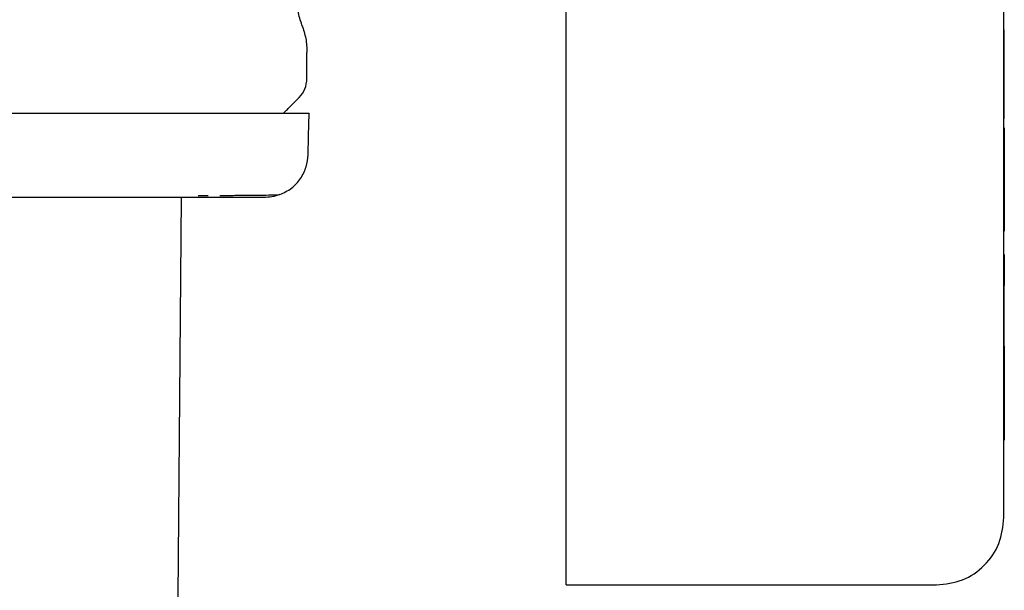
# Model space of a CAD drawing. Units: inches. Extents: x 0.4 to 16.6, y 0.2 to 10.8.
# Drawn here: x 11.1 to 11.2, y 5.4 to 5.5 of the extents above; entities that cross this region are included whole.
import ezdxf

# ---------------------------------------------------------------- set-up
doc = ezdxf.new("R2010")
doc.units = ezdxf.units.IN
doc.header["$MEASUREMENT"] = 0
doc.layers.add('WH', color=7, linetype='Continuous')

msp = doc.modelspace()

# ---------------------------------------------------------------- linework, layer by layer
at = {"layer": 'WH', "linetype": 'Continuous', "lineweight": 25}
for p, q in [((11.15584412135541, 5.433310570035899), (11.15584412135541, 5.474897598952325)), ((11.13025354764657, 5.433123425531141), (11.13025354764657, 5.466995759568381)), ((11.15584412135541, 5.461807808833365), (11.15586383312769, 5.461807808833365)), ((11.15586383312769, 5.459720120950514), (11.15586383312769, 5.461807808833365)), ((11.11509613341298, 5.458962860365118), (11.11509613341298, 5.460479376179532)), ((11.15584412135541, 5.459720120950514), (11.15586383312769, 5.459720120950514)), ((11.15584412135541, 5.459550224246507), (11.15586383312769, 5.459550224246507)), ((11.15586383312769, 5.459550224246507), (11.15586383312769, 5.459720120950514)), ((11.15586383312769, 5.459374578275585), (11.15586383312769, 5.459550224246507)), ((11.15584412135541, 5.459374578275585), (11.15586383312769, 5.459374578275585)), ((11.15584412135541, 5.459195529677302), (11.15586383312769, 5.459195529677302)), ((11.15584412135541, 5.45901542509122), (11.15586383312769, 5.45901542509122)), ((11.15586383312769, 5.459195529677302), (11.15586383312769, 5.459374578275585)), ((11.15586383312769, 5.45901542509122), (11.15586383312769, 5.459195529677302)), ((11.15586383312769, 5.458836845820849), (11.15586383312769, 5.45901542509122)), ((11.15584412135541, 5.458836845820849), (11.15586383312769, 5.458836845820849)), ((11.15584412135541, 5.458661786509817), (11.15586383312769, 5.458661786509817)), ((11.15584412135541, 5.458492945793612), (11.15586383312769, 5.458492945793612)), ((11.15584412135541, 5.458332435647839), (11.15586383312769, 5.458332435647839)), ((11.15586383312769, 5.458661786509817), (11.15586383312769, 5.458836845820849)), ((11.15586383312769, 5.458492945793612), (11.15586383312769, 5.458661786509817)), ((11.15586383312769, 5.458332435647839), (11.15586383312769, 5.458492945793612)), ((11.15586383312769, 5.458182720044032), (11.15586383312769, 5.458332435647839)), ((11.15584412135541, 5.458182720044032), (11.15586383312769, 5.458182720044032)), ((11.15584412135541, 5.45804626295373), (11.15586383312769, 5.45804626295373)), ((11.15584412135541, 5.457975863766987), (11.15586383312769, 5.457975863766987)), ((11.15584412135541, 5.457908984539582), (11.15586383312769, 5.457908984539582)), ((11.15584412135541, 5.457789423254098), (11.15586383312769, 5.457789423254098)), ((11.15586383312769, 5.45804626295373), (11.15586383312769, 5.458182720044032)), ((11.15586383312769, 5.457975863766987), (11.15586383312769, 5.45804626295373)), ((11.15586383312769, 5.457908984539582), (11.15586383312769, 5.457975863766987)), ((11.15586383312769, 5.457789423254098), (11.15586383312769, 5.457908984539582)), ((11.15586383312769, 5.457679835186735), (11.15586383312769, 5.457789423254098)), ((11.15584412135541, 5.457679835186735), (11.15586383312769, 5.457679835186735)), ((11.15586383312769, 5.45757986834156), (11.15584412135541, 5.45757986834156)), ((11.15584412135541, 5.45748917072264), (11.15586383312769, 5.45748917072264)), ((11.15584412135541, 5.457407155670085), (11.15586383312769, 5.457407155670085)), ((11.15584412135541, 5.45733358851994), (11.15586383312769, 5.45733358851994)), ((11.15584412135541, 5.457267999944291), (11.15586383312769, 5.457267999944291)), ((11.15584412135541, 5.457209920615228), (11.15586383312769, 5.457209920615228)), ((11.15584412135541, 5.457159115868796), (11.15586383312769, 5.457159115868796)), ((11.15584412135541, 5.457115116377082), (11.15586383312769, 5.457115116377082)), ((11.15586383312769, 5.45757986834156), (11.15586383312769, 5.457679835186735)), ((11.15586383312769, 5.45748917072264), (11.15586383312769, 5.45757986834156)), ((11.15586383312769, 5.457407155670085), (11.15586383312769, 5.45748917072264)), ((11.15586383312769, 5.45733358851994), (11.15586383312769, 5.457407155670085)), ((11.15586383312769, 5.457267999944291), (11.15586383312769, 5.45733358851994)), ((11.15586383312769, 5.457209920615228), (11.15586383312769, 5.457267999944291)), ((11.15586383312769, 5.457159115868796), (11.15586383312769, 5.457209920615228)), ((11.15586383312769, 5.457115116377082), (11.15586383312769, 5.457159115868796)), ((11.15586383312769, 5.456608124900557), (11.15586383312769, 5.457115116377082)), ((11.15584412135541, 5.456608124900557), (11.15586383312769, 5.456608124900557)), ((11.15586383312769, 5.456074733729004), (11.15584412135541, 5.456074733729004)), ((11.15586383312769, 5.456070627109777), (11.15584412135541, 5.456070627109777)), ((11.15586383312769, 5.456058307252097), (11.15584412135541, 5.456058307252097)), ((11.15586383312769, 5.456037187496075), (11.15584412135541, 5.456037187496075)), ((11.15586383312769, 5.456006563849842), (11.15584412135541, 5.456006563849842)), ((11.15586383312769, 5.455965849653509), (11.15584412135541, 5.455965849653509)), ((11.15586383312769, 5.456074733729004), (11.15586383312769, 5.456070627109777)), ((11.15586383312769, 5.456070627109777), (11.15586383312769, 5.456058307252097)), ((11.15586383312769, 5.456058307252097), (11.15586383312769, 5.456037187496075)), ((11.15586383312769, 5.456037187496075), (11.15586383312769, 5.456006563849842)), ((11.15586383312769, 5.456006563849842), (11.15586383312769, 5.455965849653509)), ((11.15586383312769, 5.455965849653509), (11.15586383312769, 5.455903781037197)), ((11.15586383312769, 5.455903781037197), (11.15584412135541, 5.455903781037197)), ((11.15586383312769, 5.455828571239361), (11.15584412135541, 5.455828571239361)), ((11.15586383312769, 5.455735644312861), (11.15584412135541, 5.455735644312861)), ((11.15586383312769, 5.455632509504282), (11.15584412135541, 5.455632509504282)), ((11.15586383312769, 5.455520222801429), (11.15584412135541, 5.455520222801429)), ((11.15586383312769, 5.455399957524077), (11.15584412135541, 5.455399957524077)), ((11.15586383312769, 5.455903781037197), (11.15586383312769, 5.455828571239361)), ((11.15586383312769, 5.455828571239361), (11.15586383312769, 5.455735644312861)), ((11.15586383312769, 5.455735644312861), (11.15586383312769, 5.455632509504282)), ((11.15586383312769, 5.455632509504282), (11.15586383312769, 5.455520222801429)), ((11.15586383312769, 5.455520222801429), (11.15586383312769, 5.455399957524077)), ((11.15586383312769, 5.455399957524077), (11.15586383312769, 5.455272769660028)), ((11.15586383312769, 5.455272769660028), (11.15584412135541, 5.455272769660028)), ((11.15586383312769, 5.455139715197084), (11.15584412135541, 5.455139715197084)), ((11.15586383312769, 5.455001732791069), (11.15584412135541, 5.455001732791069)), ((11.15586383312769, 5.454860113093738), (11.15584412135541, 5.454860113093738)), ((11.15586383312769, 5.455272769660028), (11.15586383312769, 5.455139715197084)), ((11.15586383312769, 5.455139715197084), (11.15586383312769, 5.455001732791069)), ((11.15586383312769, 5.455001732791069), (11.15586383312769, 5.454860113093738)), ((11.15586383312769, 5.454860113093738), (11.15586383312769, 5.454715912092895)), ((11.15586383312769, 5.454715912092895), (11.15584412135541, 5.454715912092895)), ((11.15584412135541, 5.454546954044712), (11.15586383312769, 5.454546954044712)), ((11.15586383312769, 5.454715912092895), (11.15586383312769, 5.454546954044712)), ((11.15586383312769, 5.454546954044712), (11.15586383312769, 5.45107251951501)), ((11.10774763163683, 5.452011292670222), (11.10754394332319, 5.428684522143065)), ((11.10874096416177, 5.452126864668458), (11.10930885093482, 5.452129915299883)), ((11.15586383312769, 5.45107251951501), (11.15584412135541, 5.45107251951501)), ((11.15586383312769, 5.45107251951501), (11.15586383312769, 5.45004281407692)), ((11.15586383312769, 5.45004281407692), (11.15584412135541, 5.45004281407692)), ((11.15586383312769, 5.448690563031573), (11.15584412135541, 5.448690563031573)), ((11.15586383312769, 5.448690563031573), (11.15586383312769, 5.447264627504103)), ((11.15586383312769, 5.447264627504103), (11.15584412135541, 5.447264627504103)), ((11.15586383312769, 5.447115733224143), (11.15584412135541, 5.447115733224143)), ((11.15586383312769, 5.446949825807385), (11.15584412135541, 5.446949825807385)), ((11.15586383312769, 5.446873794685704), (11.15584412135541, 5.446873794685704)), ((11.15586383312769, 5.447264627504103), (11.15586383312769, 5.447115733224143)), ((11.15586383312769, 5.447115733224143), (11.15586383312769, 5.446949825807385)), ((11.15586383312769, 5.446949825807385), (11.15586383312769, 5.446873794685704)), ((11.15586383312769, 5.44642218390275), (11.15586383312769, 5.446873794685704)), ((11.15584412135541, 5.44642218390275), (11.15586383312769, 5.44642218390275)), ((11.15584412135541, 5.446384872333776), (11.15586383312769, 5.446384872333776)), ((11.15586383312769, 5.446384872333776), (11.15586383312769, 5.44642218390275)), ((11.15586383312769, 5.446078283875512), (11.15586383312769, 5.446384872333776)), ((11.15584412135541, 5.446078283875512), (11.15586383312769, 5.446078283875512)), ((11.15584412135541, 5.446077697215623), (11.15586383312769, 5.446077697215623)), ((11.15584412135541, 5.446070187969037), (11.15586383312769, 5.446070187969037)), ((11.15584412135541, 5.446056929455533), (11.15586383312769, 5.446056929455533)), ((11.15584412135541, 5.446037335015223), (11.15586383312769, 5.446037335015223)), ((11.15584412135541, 5.446011287316129), (11.15586383312769, 5.446011287316129)), ((11.15584412135541, 5.445978903690228), (11.15586383312769, 5.445978903690228)), ((11.15584412135541, 5.445940184137519), (11.15586383312769, 5.445940184137519)), ((11.15584412135541, 5.445895128658004), (11.15586383312769, 5.445895128658004)), ((11.15584412135541, 5.445843619919704), (11.15586383312769, 5.445843619919704)), ((11.15584412135541, 5.445785892586575), (11.15586383312769, 5.445785892586575)), ((11.15584412135541, 5.445693552319964), (11.15586383312769, 5.445693552319964)), ((11.15584412135541, 5.445628550404206), (11.15586383312769, 5.445628550404206)), ((11.15586383312769, 5.446077697215623), (11.15586383312769, 5.446078283875512)), ((11.15586383312769, 5.446070187969037), (11.15586383312769, 5.446077697215623)), ((11.15586383312769, 5.446056929455533), (11.15586383312769, 5.446070187969037)), ((11.15586383312769, 5.446037335015223), (11.15586383312769, 5.446056929455533)), ((11.15586383312769, 5.446011287316129), (11.15586383312769, 5.446037335015223)), ((11.15586383312769, 5.445978903690228), (11.15586383312769, 5.446011287316129)), ((11.15586383312769, 5.445940184137519), (11.15586383312769, 5.445978903690228)), ((11.15586383312769, 5.445895128658004), (11.15586383312769, 5.445940184137519)), ((11.15586383312769, 5.445843619919704), (11.15586383312769, 5.445895128658004)), ((11.15586383312769, 5.445785892586575), (11.15586383312769, 5.445843619919704)), ((11.15586383312769, 5.445693552319964), (11.15586383312769, 5.445785892586575)), ((11.15586383312769, 5.445628550404206), (11.15586383312769, 5.445693552319964)), ((11.15586383312769, 5.44553703146144), (11.15586383312769, 5.445628550404206)), ((11.15584412135541, 5.44553703146144), (11.15586383312769, 5.44553703146144)), ((11.15584412135541, 5.445437651276155), (11.15586383312769, 5.445437651276155)), ((11.15584412135541, 5.44533040984835), (11.15586383312769, 5.44533040984835)), ((11.15584412135541, 5.44521565917396), (11.15586383312769, 5.44521565917396)), ((11.15584412135541, 5.445093516584962), (11.15586383312769, 5.445093516584962)), ((11.15586383312769, 5.445437651276155), (11.15586383312769, 5.44553703146144)), ((11.15586383312769, 5.44533040984835), (11.15586383312769, 5.445437651276155)), ((11.15586383312769, 5.44521565917396), (11.15586383312769, 5.44533040984835)), ((11.15586383312769, 5.445093516584962), (11.15586383312769, 5.44521565917396)), ((11.15586383312769, 5.444964451409267), (11.15586383312769, 5.445093516584962)), ((11.15584412135541, 5.444964451409267), (11.15586383312769, 5.444964451409267)), ((11.15584412135541, 5.444828463646876), (11.15586383312769, 5.444828463646876)), ((11.15584412135541, 5.444685905293722), (11.15586383312769, 5.444685905293722)), ((11.15584412135541, 5.444539592317275), (11.15586383312769, 5.444539592317275)), ((11.15586383312769, 5.444828463646876), (11.15586383312769, 5.444964451409267)), ((11.15586383312769, 5.444685905293722), (11.15586383312769, 5.444828463646876)), ((11.15586383312769, 5.444539592317275), (11.15586383312769, 5.444685905293722)), ((11.15586383312769, 5.44439151936116), (11.15586383312769, 5.444539592317275)), ((11.15584412135541, 5.44439151936116), (11.15586383312769, 5.44439151936116)), ((11.15584412135541, 5.44424203842131), (11.15586383312769, 5.44424203842131)), ((11.15584412135541, 5.44409138416168), (11.15586383312769, 5.44409138416168)), ((11.15584412135541, 5.443939908578207), (11.15586383312769, 5.443939908578207)), ((11.15586383312769, 5.44424203842131), (11.15586383312769, 5.44439151936116)), ((11.15586383312769, 5.44409138416168), (11.15586383312769, 5.44424203842131)), ((11.15586383312769, 5.443939908578207), (11.15586383312769, 5.44409138416168)), ((11.15586383312769, 5.44378796366682), (11.15586383312769, 5.443939908578207)), ((11.15584412135541, 5.44378796366682), (11.15586383312769, 5.44378796366682)), ((11.15584412135541, 5.443635901423455), (11.15586383312769, 5.443635901423455)), ((11.15584412135541, 5.443484191176026), (11.15586383312769, 5.443484191176026)), ((11.15584412135541, 5.443377653740089), (11.15586383312769, 5.443377653740089)), ((11.15586383312769, 5.44332274237443), (11.15584412135541, 5.44332274237443)), ((11.15586383312769, 5.443635901423455), (11.15586383312769, 5.44378796366682)), ((11.15586383312769, 5.443484191176026), (11.15586383312769, 5.443635901423455)), ((11.15586383312769, 5.443377653740089), (11.15586383312769, 5.443484191176026)), ((11.15586383312769, 5.44332274237443), (11.15586383312769, 5.443377653740089)), ((11.15586383312769, 5.44332274237443), (11.15586383312769, 5.443231340763642)), ((11.15584412135541, 5.443231340763642), (11.15586383312769, 5.443231340763642)), ((11.15584412135541, 5.44313184324638), (11.15586383312769, 5.44313184324638)), ((11.15584412135541, 5.443024601818574), (11.15586383312769, 5.443024601818574)), ((11.15584412135541, 5.442909851144184), (11.15586383312769, 5.442909851144184)), ((11.15584412135541, 5.442787825887164), (11.15586383312769, 5.442787825887164)), ((11.15586383312769, 5.443231340763642), (11.15586383312769, 5.44313184324638)), ((11.15586383312769, 5.44313184324638), (11.15586383312769, 5.443024601818574)), ((11.15586383312769, 5.443024601818574), (11.15586383312769, 5.442909851144184)), ((11.15586383312769, 5.442909851144184), (11.15586383312769, 5.442787825887164)), ((11.15586383312769, 5.442787825887164), (11.15586383312769, 5.442658643379492)), ((11.15584412135541, 5.442658643379492), (11.15586383312769, 5.442658643379492)), ((11.15584412135541, 5.4425226556171), (11.15586383312769, 5.4425226556171)), ((11.15584412135541, 5.442380097263946), (11.15586383312769, 5.442380097263946)), ((11.15584412135541, 5.442233901619478), (11.15586383312769, 5.442233901619478)), ((11.15586383312769, 5.442658643379492), (11.15586383312769, 5.4425226556171)), ((11.15586383312769, 5.4425226556171), (11.15586383312769, 5.442380097263946)), ((11.15586383312769, 5.442380097263946), (11.15586383312769, 5.442233901619478)), ((11.15586383312769, 5.442233901619478), (11.15586383312769, 5.442085828663362)), ((11.15584412135541, 5.442085828663362), (11.15586383312769, 5.442085828663362)), ((11.15584412135541, 5.441936230391534), (11.15586383312769, 5.441936230391534)), ((11.15584412135541, 5.441785576131905), (11.15586383312769, 5.441785576131905)), ((11.15584412135541, 5.441634100548431), (11.15586383312769, 5.441634100548431)), ((11.15586383312769, 5.442085828663362), (11.15586383312769, 5.441936230391534)), ((11.15586383312769, 5.441936230391534), (11.15586383312769, 5.441785576131905)), ((11.15586383312769, 5.441785576131905), (11.15586383312769, 5.441634100548431)), ((11.15586383312769, 5.441634100548431), (11.15586383312769, 5.441482155637044)), ((11.15584412135541, 5.441482155637044), (11.15586383312769, 5.441482155637044)), ((11.15584412135541, 5.441330210725659), (11.15586383312769, 5.441330210725659)), ((11.15584412135541, 5.44117838314625), (11.15586383312769, 5.44117838314625)), ((11.15584412135541, 5.44102725955871), (11.15586383312769, 5.44102725955871)), ((11.15586383312769, 5.441482155637044), (11.15586383312769, 5.441330210725659)), ((11.15586383312769, 5.441330210725659), (11.15586383312769, 5.44117838314625)), ((11.15586383312769, 5.44117838314625), (11.15586383312769, 5.44102725955871)), ((11.15586383312769, 5.44102725955871), (11.15586383312769, 5.440876957295014)), ((11.15584412135541, 5.440876957295014), (11.15586383312769, 5.440876957295014)), ((11.15584412135541, 5.440748009451297), (11.15586383312769, 5.440748009451297)), ((11.15584412135541, 5.440619413603515), (11.15586383312769, 5.440619413603515)), ((11.15584412135541, 5.44049140441562), (11.15586383312769, 5.44049140441562)), ((11.15586383312769, 5.440876957295014), (11.15586383312769, 5.440748009451297)), ((11.15586383312769, 5.440748009451297), (11.15586383312769, 5.440619413603515)), ((11.15586383312769, 5.440619413603515), (11.15586383312769, 5.44049140441562)), ((11.15586383312769, 5.44049140441562), (11.15586383312769, 5.440363864555639)), ((11.15584412135541, 5.440363864555639), (11.15586383312769, 5.440363864555639)), ((11.15584412135541, 5.44023726335148), (11.15586383312769, 5.44023726335148)), ((11.15584412135541, 5.440111366139189), (11.15586383312769, 5.440111366139189)), ((11.15584412135541, 5.439986407582721), (11.15586383312769, 5.439986407582721)), ((11.15584412135541, 5.439862505014053), (11.15586383312769, 5.439862505014053)), ((11.15586383312769, 5.440363864555639), (11.15586383312769, 5.44023726335148)), ((11.15586383312769, 5.44023726335148), (11.15586383312769, 5.440111366139189)), ((11.15586383312769, 5.440111366139189), (11.15586383312769, 5.439986407582721)), ((11.15586383312769, 5.439986407582721), (11.15586383312769, 5.439862505014053)), ((11.15586383312769, 5.439862505014053), (11.15586383312769, 5.439739658433188)), ((11.15584412135541, 5.439739658433188), (11.15586383312769, 5.439739658433188)), ((11.15584412135541, 5.439618102504078), (11.15586383312769, 5.439618102504078)), ((11.15584412135541, 5.439413475534614), (11.15586383312769, 5.439413475534614)), ((11.15586383312769, 5.439739658433188), (11.15586383312769, 5.439618102504078)), ((11.15586383312769, 5.439618102504078), (11.15586383312769, 5.439413475534614)), ((11.15586383312769, 5.439413475534614), (11.15586383312769, 5.439210256548884)), ((11.15584412135541, 5.439210256548884), (11.15586383312769, 5.439210256548884)), ((11.15584412135541, 5.439008680210844), (11.15586383312769, 5.439008680210844)), ((11.15584412135541, 5.438808629188517), (11.15586383312769, 5.438808629188517)), ((11.15586383312769, 5.439210256548884), (11.15586383312769, 5.439008680210844)), ((11.15586383312769, 5.439008680210844), (11.15586383312769, 5.438808629188517)), ((11.15586383312769, 5.438808629188517), (11.15586383312769, 5.438610455477837)), ((11.15584412135541, 5.438610455477837), (11.15586383312769, 5.438610455477837)), ((11.15584412135541, 5.43841427641078), (11.15586383312769, 5.43841427641078)), ((11.15584412135541, 5.438219974655372), (11.15586383312769, 5.438219974655372)), ((11.15586383312769, 5.438610455477837), (11.15586383312769, 5.43841427641078)), ((11.15586383312769, 5.43841427641078), (11.15586383312769, 5.438219974655372)), ((11.15586383312769, 5.438219974655372), (11.15586383312769, 5.438027902207542)), ((11.15584412135541, 5.438027902207542), (11.15586383312769, 5.438027902207542)), ((11.15584412135541, 5.437838059067293), (11.15586383312769, 5.437838059067293)), ((11.15584412135541, 5.437828555177082), (11.15586383312769, 5.437828555177082)), ((11.15586383312769, 5.438027902207542), (11.15586383312769, 5.437838059067293)), ((11.15586383312769, 5.437838059067293), (11.15586383312769, 5.437828555177082)), ((11.13025354764657, 5.42937349551732), (11.15190739883276, 5.42937349551732))]:
    msp.add_line(p, q, dxfattribs=at)
at = {"layer": 'WH', "linetype": 'Continuous', "lineweight": 25, "flags": 128}
msp.add_lwpolyline([(11.11516136999269, 5.454503423880909), (11.11519023365926, 5.455602589849916), (11.11522496392472, 5.456932547819462)], dxfattribs=at)
at = {"layer": 'WH', "linetype": 'Continuous', "lineweight": 25}
for points, knots in [([(11.11480092615657, 5.462087645600667), (11.11471299037144, 5.462356540711592), (11.11454197050305, 5.462879495119917), (11.11451757204598, 5.463428971124766), (11.11450571890016, 5.463695915021801)], [0, 0, 0, 0, 0.5141846146523934, 1, 1, 1, 1]), ([(11.11480092615657, 5.462087645600667), (11.11488673494201, 5.461826318706137), (11.11505835157954, 5.461303667759577), (11.11508353951416, 5.460754139043323), (11.11509613341298, 5.460479376179532)], [0, 0, 0, 0, 0.5000027193056146, 1, 1, 1, 1]), ([(11.11463501873981, 5.45784926256283), (11.11476719321984, 5.458011953611609), (11.11503154336317, 5.458337337165657), (11.11507460333213, 5.458754352009749), (11.11509613341298, 5.458962860365118)], [0, 0, 0, 0, 0.4999977618935121, 1, 1, 1, 1]), ([(11.11371818666447, 5.456932547819462), (11.11387093823633, 5.457085367830598), (11.11417646093476, 5.457391027416335), (11.11448215961614, 5.457696510996597), (11.11463501873981, 5.45784926256283)], [0, 0, 0, 0, 0.4999679979543588, 1, 1, 1, 1]), ([(11.07749780508541, 5.456932547819462), (11.07830838500606, 5.456932547819462), (11.07952414653888, 5.456932547819462), (11.0811396354655, 5.456932547819462), (11.08234730532925, 5.456932547819462), (11.08354988362116, 5.456932547819462), (11.08514531999397, 5.456932547819462), (11.08712137811551, 5.456932547819462), (11.08906423670877, 5.456932547819462), (11.09059312877814, 5.456932547819462), (11.09172604706155, 5.456932547819462), (11.09284418556304, 5.456932547819461), (11.09431406042827, 5.456932547819463), (11.0961092109319, 5.456932547819462), (11.09818624794321, 5.456932547819462), (11.10017739362499, 5.456932547819462), (11.10207418173696, 5.456932547819462), (11.10357017857901, 5.456932547819462), (11.10471130621989, 5.456932547819462), (11.10553912649068, 5.456932547819462), (11.1066042491078, 5.456932547819462), (11.1078608436313, 5.456932547819463), (11.10924307957804, 5.456932547819462), (11.11049327003958, 5.456932547819462), (11.11197879341028, 5.456932547819462), (11.1131809574835, 5.456932547819463), (11.1139705989761, 5.456932547819462), (11.11434525572158, 5.456932547819463), (11.11458788623168, 5.456932547819462), (11.11486048715437, 5.456932547819463), (11.11510185812291, 5.456932547819462), (11.11521791054494, 5.456932547819462), (11.11522050797449, 5.456932547819462), (11.11522120930142, 5.456932547819462)], [0, 0, 0, 0, 0.04103216227472905, 0.06154275874702204, 0.08204970249951174, 0.1025584016367906, 0.1230661273442582, 0.1641024850441354, 0.2051350049331318, 0.2256447324406994, 0.2461539763317027, 0.2666624839703087, 0.2871701819517172, 0.3282038350139219, 0.3692370007503778, 0.4102700366993649, 0.4513039399012176, 0.4923385432082448, 0.5128456439528727, 0.5333558443708573, 0.553865185325464, 0.5948976317201806, 0.6359322718187205, 0.676965202928615, 0.7179996669681193, 0.8001951067445434, 0.8412290195475952, 0.861737889047818, 0.8822464218301004, 0.9027552378112245, 0.9437886479444424, 0.9848224814292793, 1, 1, 1, 1]), ([(11.11351473301478, 5.452179194730603), (11.1137468963165, 5.452291667087241), (11.11421501568319, 5.452518449218487), (11.11474021855801, 5.453100767920021), (11.11508439947883, 5.453779933070788), (11.11513633127397, 5.454268070341215), (11.11516136999269, 5.454503423880909)], [0, 0, 0, 0, 0.2550032039007737, 0.5141722978286545, 0.7657600099109587, 0.9999999999999999, 0.9999999999999999, 0.9999999999999999, 0.9999999999999999]), ([(11.10232102765875, 5.452011292670222), (11.10206675729671, 5.452011292670222), (11.10136295868928, 5.452011292670222), (11.09984771264543, 5.452011292670222), (11.09771028512781, 5.452011292670222), (11.09593760184663, 5.452011292670222), (11.09505043431593, 5.452011292670222)], [0, 0, 0, 0, 0.1163519511812522, 0.3220522461032329, 0.6607102683579106, 1, 1, 1, 1]), ([(11.10789992854415, 5.452011292670222), (11.1075362904812, 5.452011292670222), (11.10680993077431, 5.452011292670222), (11.10558401466774, 5.452011292670222), (11.1044260794687, 5.452011292670222), (11.10349700788498, 5.452011292670222), (11.10284970136771, 5.452011292670222), (11.10249730434362, 5.452011292670222), (11.10232102765875, 5.452011292670222)], [0, 0, 0, 0, 0.2305166505391209, 0.4604523667254919, 0.6906309046084584, 0.8363124622193966, 0.918119920028651, 1, 1, 1, 1]), ([(11.11260329821042, 5.452011292670222), (11.11249979469945, 5.452011292670321), (11.11238329690098, 5.452011292670434), (11.1119080363716, 5.452011292670163), (11.11184318234605, 5.452011292670238), (11.11183558035033, 5.452011292670218), (11.11183453281329, 5.452011292670223), (11.11183453918465, 5.452011292670222), (11.11183434634059, 5.45201129267105), (11.11168458385525, 5.452011292669838), (11.11156667975932, 5.452011292670321), (11.11125227096759, 5.452011292670102), (11.1106666684651, 5.452011292670282), (11.10955673271915, 5.452011292670201), (11.10848636295268, 5.452011292670215), (11.10789992854415, 5.452011292670222)], [0, 0, 0, 0, 0.3499836512166358, 0.3939221431845645, 0.3994223964521355, 0.4001092090157364, 0.4001948019247811, 0.4002043831538706, 0.4002075768969004, 0.4333889854752736, 0.4665942649831581, 0.4998395299839755, 0.6311439735126004, 0.7979110840949294, 1, 1, 1, 1]), ([(11.10999782430908, 5.452133669923175), (11.11030156683213, 5.452135215949255), (11.11172602074736, 5.452142466310118), (11.11304773447918, 5.452157223912219), (11.11336202950289, 5.45217201050866), (11.11351473301478, 5.452179194730603)], [0, 0, 0, 0, 0.1223030871638264, 0.5735618102018892, 1, 1, 1, 1]), ([(11.11351473301478, 5.452179194730603), (11.11335863551614, 5.45212820529331), (11.11305526912827, 5.452029110294697), (11.11273646988089, 5.45201719450809), (11.11258170912649, 5.452011410002199)], [0, 0, 0, 0, 0.514551067244066, 1, 1, 1, 1]), ([(11.13025354764657, 5.42937349551732), (11.13025354764657, 5.429417269116965), (11.13025354764657, 5.429504821513948), (11.13025354764657, 5.430183142430931), (11.13025354764657, 5.431180477397756), (11.13025354764657, 5.432228612445067), (11.13025354764657, 5.432896435378108), (11.13025354764657, 5.433123425531141)], [0, 0, 0, 0, 0.2215645935140923, 0.4431554956780909, 0.6634377549631966, 0.8856039352254238, 1, 1, 1, 1]), ([(11.15190739883276, 5.42937349551732), (11.15242330220689, 5.429432848893485), (11.15345493728992, 5.429551535896169), (11.15475541321355, 5.430462439250419), (11.1556665525867, 5.431762883665084), (11.15578492544315, 5.432794619470507), (11.15584412135541, 5.433310570035899)], [0, 0, 0, 0, 0.2500370609706904, 0.4999909229056779, 0.7499554007218097, 1, 1, 1, 1])]:
    msp.add_open_spline(points, degree=3, knots=knots, dxfattribs=at)

doc.saveas('drawing.dxf')
